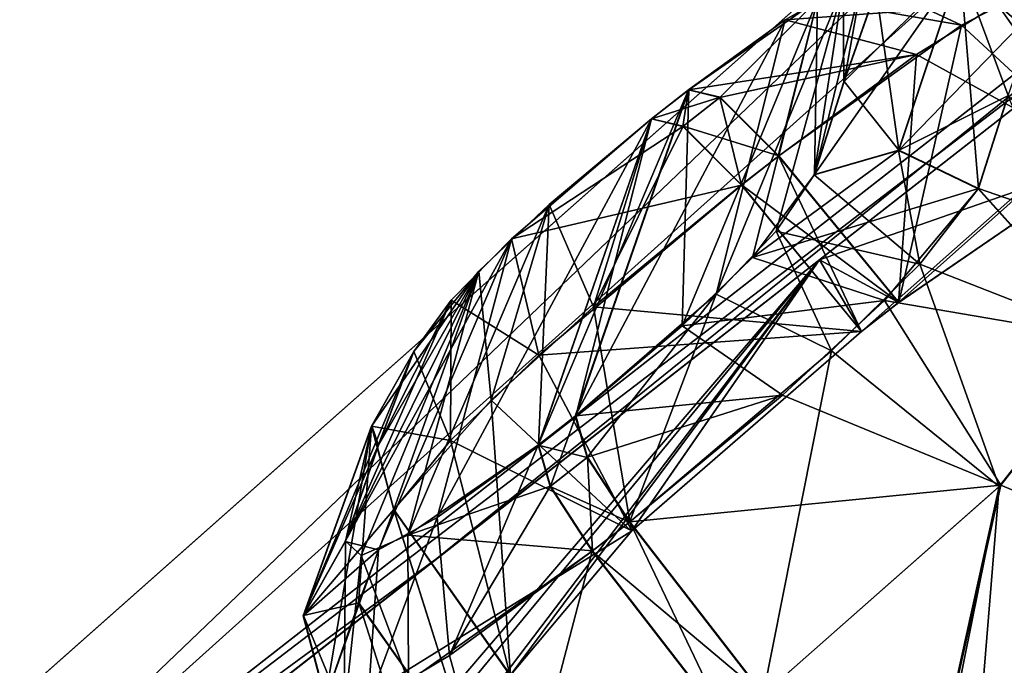
# Model space of a CAD drawing. Units: millimetres. Extents: x -452 to 452, y -60 to 109.
# Drawn here: x 182 to 187, y 75 to 78 of the extents above; entities that cross this region are included whole.
import ezdxf

# ---------------------------------------------------------------- set-up
doc = ezdxf.new("R2010")
doc.units = ezdxf.units.MM
doc.header["$LTSCALE"] = 65.185185
for name, color, linetype in [('214', 7, 'CONTINUOUS'), ('247', 7, 'CONTINUOUS'), ('248', 7, 'CONTINUOUS'), ('249', 7, 'CONTINUOUS'), ('250', 7, 'CONTINUOUS'), ('251', 7, 'CONTINUOUS'), ('252', 7, 'CONTINUOUS'), ('253', 7, 'CONTINUOUS'), ('254', 7, 'CONTINUOUS'), ('279', 7, 'CONTINUOUS'), ('280', 7, 'CONTINUOUS'), ('281', 7, 'CONTINUOUS'), ('282', 7, 'CONTINUOUS'), ('283', 7, 'CONTINUOUS'), ('284', 7, 'CONTINUOUS'), ('285', 7, 'CONTINUOUS'), ('286', 7, 'CONTINUOUS'), ('40', 7, 'CONTINUOUS'), ('41', 7, 'CONTINUOUS'), ('563', 7, 'CONTINUOUS'), ('564', 7, 'CONTINUOUS'), ('565', 7, 'CONTINUOUS'), ('566', 7, 'CONTINUOUS'), ('567', 7, 'CONTINUOUS'), ('568', 7, 'CONTINUOUS'), ('569', 7, 'CONTINUOUS'), ('57', 7, 'CONTINUOUS'), ('570', 7, 'CONTINUOUS'), ('58', 7, 'CONTINUOUS'), ('627', 7, 'CONTINUOUS'), ('628', 7, 'CONTINUOUS'), ('629', 7, 'CONTINUOUS'), ('630', 7, 'CONTINUOUS'), ('631', 7, 'CONTINUOUS'), ('632', 7, 'CONTINUOUS'), ('633', 7, 'CONTINUOUS'), ('634', 7, 'CONTINUOUS'), ('660', 7, 'CONTINUOUS')]:
    doc.layers.add(name, color=color, linetype=linetype)

msp = doc.modelspace()

# ---------------------------------------------------------------- linework, layer by layer
at = {"layer": '214', "linetype": 'Continuous'}
for points in [[(185.754, 77.8924, 62.3103), (185.7427, 77.169, 66.2832), (185.9409, 77.9799, 62.7072), (185.754, 77.8924, 62.3103)], [(185.9409, 77.9799, 62.7072), (185.7427, 77.169, 66.2832), (185.8645, 77.5544, 64.7776), (185.9409, 77.9799, 62.7072)], [(185.9968, 77.932, 63.2604), (185.9409, 77.9799, 62.7072), (185.8645, 77.5544, 64.7776), (185.9968, 77.932, 63.2604)], [(185.584, 76.9349, 14.6957), (185.3345, 76.6736, 14.4259), (185.8607, 77.9487, 19.0008), (185.584, 76.9349, 14.6957)], [(185.8607, 77.9487, 19.0008), (185.3345, 76.6736, 14.4259), (185.6208, 77.8095, 19.3522), (185.8607, 77.9487, 19.0008)], [(185.7413, 77.1679, 15.2172), (185.584, 76.9349, 14.6957), (185.8607, 77.9487, 19.0008), (185.7413, 77.1679, 15.2172)], [(185.8632, 77.5534, 16.7227), (185.7413, 77.1679, 15.2172), (185.8607, 77.9487, 19.0008), (185.8632, 77.5534, 16.7227)], [(185.9955, 77.9311, 18.2399), (185.8632, 77.5534, 16.7227), (185.8607, 77.9487, 19.0008), (185.9955, 77.9311, 18.2399)], [(185.1946, 76.5421, 67.148), (185.4851, 76.8251, 66.9428), (185.754, 77.8924, 62.3103), (185.1946, 76.5421, 67.148)], [(185.2218, 77.5208, 61.8994), (185.1946, 76.5421, 67.148), (185.754, 77.8924, 62.3103), (185.2218, 77.5208, 61.8994)], [(185.4851, 76.8251, 66.9428), (185.7427, 77.169, 66.2832), (185.754, 77.8924, 62.3103), (185.4851, 76.8251, 66.9428)], [(185.3345, 76.6736, 14.4259), (184.7516, 76.1687, 14.3381), (185.6208, 77.8095, 19.3522), (185.3345, 76.6736, 14.4259)], [(185.6208, 77.8095, 19.3522), (184.7516, 76.1687, 14.3381), (185.2206, 77.5199, 19.6009), (185.6208, 77.8095, 19.3522)], [(184.7516, 76.1687, 14.3381), (184.5975, 76.0483, 14.3827), (185.2206, 77.5199, 19.6009), (184.7516, 76.1687, 14.3381)], [(185.2206, 77.5199, 19.6009), (184.5975, 76.0483, 14.3827), (185.0665, 77.3995, 19.6456), (185.2206, 77.5199, 19.6009)], [(184.753, 76.1699, 67.1623), (185.1946, 76.5421, 67.148), (185.2218, 77.5208, 61.8994), (184.753, 76.1699, 67.1623)], [(185.0677, 77.4004, 61.8548), (184.753, 76.1699, 67.1623), (185.2218, 77.5208, 61.8994), (185.0677, 77.4004, 61.8548)], [(184.5975, 76.0483, 14.3827), (184.1794, 75.749, 14.6461), (185.0665, 77.3995, 19.6456), (184.5975, 76.0483, 14.3827)], [(185.0665, 77.3995, 19.6456), (184.1794, 75.749, 14.6461), (184.4873, 76.9027, 19.5566), (185.0665, 77.3995, 19.6456)], [(184.5989, 76.0495, 67.1177), (184.753, 76.1699, 67.1623), (185.0677, 77.4004, 61.8548), (184.5989, 76.0495, 67.1177)], [(184.6433, 77.0458, 61.8647), (184.5989, 76.0495, 67.1177), (185.0677, 77.4004, 61.8548), (184.6433, 77.0458, 61.8647)], [(184.0582, 75.6764, 66.7043), (184.5989, 76.0495, 67.1177), (184.6433, 77.0458, 61.8647), (184.0582, 75.6764, 66.7043)], [(184.3516, 76.7697, 62.0621), (184.0582, 75.6764, 66.7043), (184.6433, 77.0458, 61.8647), (184.3516, 76.7697, 62.0621)], [(183.9361, 75.6149, 15.0059), (183.798, 75.6497, 15.7802), (184.4873, 76.9027, 19.5566), (183.9361, 75.6149, 15.0059)], [(184.4873, 76.9027, 19.5566), (183.798, 75.6497, 15.7802), (184.2372, 76.6488, 19.2863), (184.4873, 76.9027, 19.5566)], [(184.1794, 75.749, 14.6461), (183.9361, 75.6149, 15.0059), (184.4873, 76.9027, 19.5566), (184.1794, 75.749, 14.6461)], [(183.7994, 75.6507, 65.7203), (183.8645, 75.5914, 66.3062), (184.3516, 76.7697, 62.0621), (183.7994, 75.6507, 65.7203)], [(183.9367, 76.0483, 64.2193), (183.7994, 75.6507, 65.7203), (184.3516, 76.7697, 62.0621), (183.9367, 76.0483, 64.2193)], [(183.8645, 75.5914, 66.3062), (184.0582, 75.6764, 66.7043), (184.3516, 76.7697, 62.0621), (183.8645, 75.5914, 66.3062)], [(184.0833, 76.4371, 62.7062), (183.9367, 76.0483, 64.2193), (184.3516, 76.7697, 62.0621), (184.0833, 76.4371, 62.7062)], [(184.2372, 76.6488, 19.2863), (183.798, 75.6497, 15.7802), (183.9354, 76.0473, 17.2812), (184.2372, 76.6488, 19.2863)], [(184.0821, 76.4361, 18.7942), (184.2372, 76.6488, 19.2863), (183.9354, 76.0473, 17.2812), (184.0821, 76.4361, 18.7942)]]:
    msp.add_3dface(points, dxfattribs=at)
at = {"layer": '247', "linetype": 'Continuous'}
for points in [[(185.5939, 77.2467, 61.3527), (186.0909, 76.6396, 61.2745), (185.4403, 77.1267, 61.3083), (185.5939, 77.2467, 61.3527)], [(186.0909, 76.6396, 61.2745), (185.9372, 76.5195, 61.23), (185.4403, 77.1267, 61.3083), (186.0909, 76.6396, 61.2745)]]:
    msp.add_3dface(points, dxfattribs=at)
at = {"layer": '248', "linetype": 'Continuous'}
for points in [[(185.4403, 77.1267, 61.3083), (185.9372, 76.5195, 61.23), (184.8274, 76.6217, 61.3232), (185.4403, 77.1267, 61.3083)], [(184.8274, 76.6217, 61.3232), (184.9845, 75.6922, 61.435), (184.4024, 76.2353, 61.6068), (184.8274, 76.6217, 61.3232)], [(185.9372, 76.5195, 61.23), (184.9845, 75.6922, 61.435), (184.8274, 76.6217, 61.3232), (185.9372, 76.5195, 61.23)], [(184.4024, 76.2353, 61.6068), (184.4831, 75.0955, 62.4874), (184.0005, 75.7822, 62.5323), (184.4024, 76.2353, 61.6068)], [(184.9845, 75.6922, 61.435), (184.4831, 75.0955, 62.4874), (184.4024, 76.2353, 61.6068), (184.9845, 75.6922, 61.435)]]:
    msp.add_3dface(points, dxfattribs=at)
at = {"layer": '249', "linetype": 'Continuous'}
for points in [[(184.0005, 75.7822, 62.5323), (184.3388, 74.7113, 63.9807), (183.8547, 75.3958, 64.036), (184.0005, 75.7822, 62.5323)], [(184.4831, 75.0955, 62.4874), (184.3388, 74.7113, 63.9807), (184.0005, 75.7822, 62.5323), (184.4831, 75.0955, 62.4874)], [(183.8547, 75.3958, 64.036), (184.201, 74.3102, 65.4927), (183.7174, 74.9982, 65.5376), (183.8547, 75.3958, 64.036)], [(184.3388, 74.7113, 63.9807), (184.201, 74.3102, 65.4927), (183.8547, 75.3958, 64.036), (184.3388, 74.7113, 63.9807)]]:
    msp.add_3dface(points, dxfattribs=at)
at = {"layer": '250', "linetype": 'Continuous'}
msp.add_3dface([(184.0606, 75.07, 66.9395), (185.3767, 74.8957, 67.5459), (184.8231, 75.6109, 67.5281), (184.0606, 75.07, 66.9395)], dxfattribs=at)
at = {"layer": '251', "linetype": 'Continuous'}
for points in [[(184.8231, 75.6109, 67.5281), (185.3767, 74.8957, 67.5459), (184.9768, 75.7309, 67.5726), (184.8231, 75.6109, 67.5281)], [(185.3767, 74.8957, 67.5459), (185.5304, 75.0157, 67.5904), (184.9768, 75.7309, 67.5726), (185.3767, 74.8957, 67.5459)]]:
    msp.add_3dface(points, dxfattribs=at)
at = {"layer": '252', "linetype": 'Continuous'}
for points in [[(186.0317, 76.6476, 67.2607), (186.9844, 76.4849, 66.2988), (186.4219, 77.1111, 66.3209), (186.0317, 76.6476, 67.2607)], [(185.6096, 76.2555, 67.5522), (186.5139, 75.8835, 67.3615), (186.0317, 76.6476, 67.2607), (185.6096, 76.2555, 67.5522)], [(186.5139, 75.8835, 67.3615), (186.9844, 76.4849, 66.2988), (186.0317, 76.6476, 67.2607), (186.5139, 75.8835, 67.3615)], [(184.9768, 75.7309, 67.5726), (186.5139, 75.8835, 67.3615), (185.6096, 76.2555, 67.5522), (184.9768, 75.7309, 67.5726)], [(185.5304, 75.0157, 67.5904), (186.5139, 75.8835, 67.3615), (184.9768, 75.7309, 67.5726), (185.5304, 75.0157, 67.5904)]]:
    msp.add_3dface(points, dxfattribs=at)
at = {"layer": '253', "linetype": 'Continuous'}
for points in [[(186.4219, 77.1111, 66.3209), (187.1067, 76.8741, 64.7808), (186.5437, 77.4967, 64.8148), (186.4219, 77.1111, 66.3209)], [(186.9844, 76.4849, 66.2988), (187.1067, 76.8741, 64.7808), (186.4219, 77.1111, 66.3209), (186.9844, 76.4849, 66.2988)]]:
    msp.add_3dface(points, dxfattribs=at)
at = {"layer": '254', "linetype": 'Continuous'}
for points in [[(186.6097, 77.9239, 62.5133), (186.9537, 77.2312, 62.0024), (186.3513, 77.7884, 61.9441), (186.6097, 77.9239, 62.5133)], [(186.0909, 76.6396, 61.2745), (185.5939, 77.2467, 61.3527), (186.3513, 77.7884, 61.9441), (186.0909, 76.6396, 61.2745)], [(186.9537, 77.2312, 62.0024), (186.0909, 76.6396, 61.2745), (186.3513, 77.7884, 61.9441), (186.9537, 77.2312, 62.0024)]]:
    msp.add_3dface(points, dxfattribs=at)
at = {"layer": '279', "linetype": 'Continuous'}
for points in [[(185.4391, 77.1258, 20.1921), (185.9361, 76.5187, 20.2704), (185.5927, 77.2458, 20.1476), (185.4391, 77.1258, 20.1921)], [(185.9361, 76.5187, 20.2704), (186.0898, 76.6387, 20.2259), (185.5927, 77.2458, 20.1476), (185.9361, 76.5187, 20.2704)]]:
    msp.add_3dface(points, dxfattribs=at)
at = {"layer": '280', "linetype": 'Continuous'}
for points in [[(186.1639, 77.6659, 19.7896), (186.9546, 77.2314, 19.4943), (186.4999, 77.8741, 19.2856), (186.1639, 77.6659, 19.7896)], [(186.9546, 77.2314, 19.4943), (187.2354, 77.2459, 18.2154), (186.4999, 77.8741, 19.2856), (186.9546, 77.2314, 19.4943)], [(186.4999, 77.8741, 19.2856), (187.2354, 77.2459, 18.2154), (186.6739, 77.8709, 18.1933), (186.4999, 77.8741, 19.2856)], [(185.5927, 77.2458, 20.1476), (186.0898, 76.6387, 20.2259), (186.1639, 77.6659, 19.7896), (185.5927, 77.2458, 20.1476)], [(186.0898, 76.6387, 20.2259), (186.9546, 77.2314, 19.4943), (186.1639, 77.6659, 19.7896), (186.0898, 76.6387, 20.2259)]]:
    msp.add_3dface(points, dxfattribs=at)
at = {"layer": '281', "linetype": 'Continuous'}
msp.add_3dface([(186.5423, 77.4956, 16.6855), (186.983, 76.4838, 15.2015), (186.4205, 77.11, 15.1794), (186.5423, 77.4956, 16.6855)], dxfattribs=at)
at = {"layer": '282', "linetype": 'Continuous'}
for points in [[(186.4205, 77.11, 15.1794), (186.983, 76.4838, 15.2015), (186.1786, 76.7984, 14.4365), (186.4205, 77.11, 15.1794)], [(186.1786, 76.7984, 14.4365), (186.5068, 75.8767, 14.1337), (185.8129, 76.4391, 14.0529), (186.1786, 76.7984, 14.4365)], [(186.983, 76.4838, 15.2015), (186.5068, 75.8767, 14.1337), (186.1786, 76.7984, 14.4365), (186.983, 76.4838, 15.2015)], [(185.8129, 76.4391, 14.0529), (185.5289, 75.0146, 13.91), (184.9753, 75.7298, 13.9278), (185.8129, 76.4391, 14.0529)], [(186.5068, 75.8767, 14.1337), (185.5289, 75.0146, 13.91), (185.8129, 76.4391, 14.0529), (186.5068, 75.8767, 14.1337)]]:
    msp.add_3dface(points, dxfattribs=at)
at = {"layer": '283', "linetype": 'Continuous'}
for points in [[(184.9753, 75.7298, 13.9278), (185.5289, 75.0146, 13.91), (184.8216, 75.6097, 13.9723), (184.9753, 75.7298, 13.9278)], [(185.5289, 75.0146, 13.91), (185.3753, 74.8945, 13.9545), (184.8216, 75.6097, 13.9723), (185.5289, 75.0146, 13.91)]]:
    msp.add_3dface(points, dxfattribs=at)
at = {"layer": '284', "linetype": 'Continuous'}
for points in [[(184.8216, 75.6097, 13.9723), (184.4757, 74.2911, 14.7288), (184.2307, 75.1781, 14.3472), (184.8216, 75.6097, 13.9723)], [(185.3753, 74.8945, 13.9545), (184.4757, 74.2911, 14.7288), (184.8216, 75.6097, 13.9723), (185.3753, 74.8945, 13.9545)], [(184.2307, 75.1781, 14.3472), (184.4757, 74.2911, 14.7288), (183.8926, 74.9764, 14.859), (184.2307, 75.1781, 14.3472)]]:
    msp.add_3dface(points, dxfattribs=at)
at = {"layer": '285', "linetype": 'Continuous'}
for points in [[(183.8535, 75.3948, 17.4645), (184.3377, 74.7107, 17.5213), (183.9993, 75.7812, 18.9682), (183.8535, 75.3948, 17.4645)], [(184.3377, 74.7107, 17.5213), (184.4819, 75.0946, 19.0131), (183.9993, 75.7812, 18.9682), (184.3377, 74.7107, 17.5213)], [(183.716, 74.9971, 15.9629), (184.3377, 74.7107, 17.5213), (183.8535, 75.3948, 17.4645), (183.716, 74.9971, 15.9629)]]:
    msp.add_3dface(points, dxfattribs=at)
at = {"layer": '286', "linetype": 'Continuous'}
for points in [[(185.9361, 76.5187, 20.2704), (185.4391, 77.1258, 20.1921), (184.6007, 76.4207, 20.063), (185.9361, 76.5187, 20.2704)], [(184.986, 75.6938, 20.0676), (185.9361, 76.5187, 20.2704), (184.6007, 76.4207, 20.063), (184.986, 75.6938, 20.0676)], [(184.2345, 76.0682, 19.6747), (184.986, 75.6938, 20.0676), (184.6007, 76.4207, 20.063), (184.2345, 76.0682, 19.6747)], [(183.9993, 75.7812, 18.9682), (184.4819, 75.0946, 19.0131), (184.2345, 76.0682, 19.6747), (183.9993, 75.7812, 18.9682)], [(184.4819, 75.0946, 19.0131), (184.986, 75.6938, 20.0676), (184.2345, 76.0682, 19.6747), (184.4819, 75.0946, 19.0131)]]:
    msp.add_3dface(points, dxfattribs=at)
at = {"layer": '40', "linetype": 'Continuous'}
for points in [[(190.0778, 80.1877, 58.8166), (185.7621, 76.8159, 58.2016), (186.9537, 77.2312, 62.0024), (190.0778, 80.1877, 58.8166)], [(186.9537, 77.2312, 62.0024), (185.7621, 76.8159, 58.2016), (186.0909, 76.6396, 61.2745), (186.9537, 77.2312, 62.0024)], [(185.7621, 76.8159, 58.2016), (181.7944, 73.716, 55.9667), (184.9845, 75.6922, 61.435), (185.7621, 76.8159, 58.2016)], [(185.9372, 76.5195, 61.23), (185.7621, 76.8159, 58.2016), (184.9845, 75.6922, 61.435), (185.9372, 76.5195, 61.23)], [(186.0909, 76.6396, 61.2745), (185.7621, 76.8159, 58.2016), (185.9372, 76.5195, 61.23), (186.0909, 76.6396, 61.2745)], [(186.5139, 75.8835, 67.3615), (192.7981, 73.2704, 92.5498), (186.9844, 76.4849, 66.2988), (186.5139, 75.8835, 67.3615)], [(186.5139, 75.8835, 67.3615), (185.5304, 75.0157, 67.5904), (186.1979, 74.4656, 72.4564), (186.5139, 75.8835, 67.3615)], [(192.7981, 73.2704, 92.5498), (186.5139, 75.8835, 67.3615), (186.1979, 74.4656, 72.4564), (192.7981, 73.2704, 92.5498)], [(184.9845, 75.6922, 61.435), (181.7944, 73.716, 55.9667), (184.4831, 75.0955, 62.4874), (184.9845, 75.6922, 61.435)]]:
    msp.add_3dface(points, dxfattribs=at)
at = {"layer": '41', "linetype": 'Continuous'}
for points in [[(185.7621, 76.8159, 23.2984), (190.0778, 80.1877, 22.6834), (185.9361, 76.5187, 20.2704), (185.7621, 76.8159, 23.2984)], [(185.9361, 76.5187, 20.2704), (190.0778, 80.1877, 22.6834), (186.0898, 76.6387, 20.2259), (185.9361, 76.5187, 20.2704)], [(186.0898, 76.6387, 20.2259), (190.0778, 80.1877, 22.6834), (186.9546, 77.2314, 19.4943), (186.0898, 76.6387, 20.2259)], [(187.1052, 76.8727, 16.7179), (187.2354, 77.2459, 18.2154), (185.8513, 67.8473, -10.0464), (187.1052, 76.8727, 16.7179)], [(187.2354, 77.2459, 18.2154), (189.7239, 77.2224, 8.5481), (185.8513, 67.8473, -10.0464), (187.2354, 77.2459, 18.2154)], [(189.7239, 77.2224, 8.5481), (189.8906, 76.9558, 6.9703), (185.8513, 67.8473, -10.0464), (189.7239, 77.2224, 8.5481)], [(189.8906, 76.9558, 6.9703), (190.9529, 75.6516, -0.4668), (185.8513, 67.8473, -10.0464), (189.8906, 76.9558, 6.9703)], [(186.983, 76.4838, 15.2015), (187.1052, 76.8727, 16.7179), (185.8513, 67.8473, -10.0464), (186.983, 76.4838, 15.2015)], [(181.7944, 73.716, 25.5333), (185.7621, 76.8159, 23.2984), (178.8133, 68.6961, 12.3229), (181.7944, 73.716, 25.5333)], [(185.7621, 76.8159, 23.2984), (179.9511, 69.7774, 12.4214), (178.8133, 68.6961, 12.3229), (185.7621, 76.8159, 23.2984)], [(179.9511, 69.7774, 12.4214), (185.7621, 76.8159, 23.2984), (180.7507, 70.2103, 11.141), (179.9511, 69.7774, 12.4214)], [(185.7621, 76.8159, 23.2984), (184.4819, 75.0946, 19.0131), (180.7507, 70.2103, 11.141), (185.7621, 76.8159, 23.2984)], [(184.4819, 75.0946, 19.0131), (185.7621, 76.8159, 23.2984), (184.986, 75.6938, 20.0676), (184.4819, 75.0946, 19.0131)], [(184.986, 75.6938, 20.0676), (185.7621, 76.8159, 23.2984), (185.9361, 76.5187, 20.2704), (184.986, 75.6938, 20.0676)], [(186.5068, 75.8767, 14.1337), (186.983, 76.4838, 15.2015), (185.8513, 67.8473, -10.0464), (186.5068, 75.8767, 14.1337)], [(185.5289, 75.0146, 13.91), (186.5068, 75.8767, 14.1337), (186.1944, 74.4634, 9.0466), (185.5289, 75.0146, 13.91)], [(186.5068, 75.8767, 14.1337), (185.8513, 67.8473, -10.0464), (186.1317, 74.0183, 7.5054), (186.5068, 75.8767, 14.1337)], [(186.1944, 74.4634, 9.0466), (186.5068, 75.8767, 14.1337), (186.1317, 74.0183, 7.5054), (186.1944, 74.4634, 9.0466)], [(190.9529, 75.6516, -0.4668), (191.1769, 75.3189, -2.0334), (185.8513, 67.8473, -10.0464), (190.9529, 75.6516, -0.4668)], [(191.1769, 75.3189, -2.0334), (192.5057, 73.6689, -9.481), (185.8513, 67.8473, -10.0464), (191.1769, 75.3189, -2.0334)]]:
    msp.add_3dface(points, dxfattribs=at)
at = {"layer": '563', "linetype": 'Continuous'}
for points in [[(184.0821, 76.4361, 18.7942), (183.9354, 76.0473, 17.2812), (183.6239, 75.342, 15.8783), (184.0821, 76.4361, 18.7942)], [(184.0821, 76.4361, 18.7942), (183.6239, 75.342, 15.8783), (183.9077, 76.1277, 18.8896), (184.0821, 76.4361, 18.7942)], [(183.6239, 75.342, 15.8783), (183.716, 74.9971, 15.9629), (183.9077, 76.1277, 18.8896), (183.6239, 75.342, 15.8783)], [(183.716, 74.9971, 15.9629), (183.8535, 75.3948, 17.4645), (183.9077, 76.1277, 18.8896), (183.716, 74.9971, 15.9629)], [(183.8535, 75.3948, 17.4645), (183.9993, 75.7812, 18.9682), (183.9077, 76.1277, 18.8896), (183.8535, 75.3948, 17.4645)], [(183.9354, 76.0473, 17.2812), (183.798, 75.6497, 15.7802), (183.6239, 75.342, 15.8783), (183.9354, 76.0473, 17.2812)]]:
    msp.add_3dface(points, dxfattribs=at)
at = {"layer": '564', "linetype": 'Continuous'}
for points in [[(185.0665, 77.3995, 19.6456), (184.4873, 76.9027, 19.5566), (185.1965, 77.3686, 20.0103), (185.0665, 77.3995, 19.6456)], [(184.4873, 76.9027, 19.5566), (185.4391, 77.1258, 20.1921), (185.1965, 77.3686, 20.0103), (184.4873, 76.9027, 19.5566)], [(185.4391, 77.1258, 20.1921), (184.4873, 76.9027, 19.5566), (184.6007, 76.4207, 20.063), (185.4391, 77.1258, 20.1921)], [(184.4873, 76.9027, 19.5566), (184.2372, 76.6488, 19.2863), (184.6007, 76.4207, 20.063), (184.4873, 76.9027, 19.5566)], [(184.2372, 76.6488, 19.2863), (184.0821, 76.4361, 18.7942), (184.2345, 76.0682, 19.6747), (184.2372, 76.6488, 19.2863)], [(184.2372, 76.6488, 19.2863), (184.2345, 76.0682, 19.6747), (184.6007, 76.4207, 20.063), (184.2372, 76.6488, 19.2863)], [(184.2345, 76.0682, 19.6747), (184.0821, 76.4361, 18.7942), (183.9077, 76.1277, 18.8896), (184.2345, 76.0682, 19.6747)], [(183.9993, 75.7812, 18.9682), (184.2345, 76.0682, 19.6747), (183.9077, 76.1277, 18.8896), (183.9993, 75.7812, 18.9682)]]:
    msp.add_3dface(points, dxfattribs=at)
at = {"layer": '565', "linetype": 'Continuous'}
for points in [[(185.2206, 77.5199, 19.6009), (185.0665, 77.3995, 19.6456), (185.1965, 77.3686, 20.0103), (185.2206, 77.5199, 19.6009)], [(185.2206, 77.5199, 19.6009), (185.1965, 77.3686, 20.0103), (185.3504, 77.4889, 19.9657), (185.2206, 77.5199, 19.6009)], [(185.1965, 77.3686, 20.0103), (185.4391, 77.1258, 20.1921), (185.3504, 77.4889, 19.9657), (185.1965, 77.3686, 20.0103)], [(185.4391, 77.1258, 20.1921), (185.5927, 77.2458, 20.1476), (185.3504, 77.4889, 19.9657), (185.4391, 77.1258, 20.1921)]]:
    msp.add_3dface(points, dxfattribs=at)
at = {"layer": '566', "linetype": 'Continuous'}
for points in [[(185.8607, 77.9487, 19.0008), (185.6208, 77.8095, 19.3522), (186.4999, 77.8741, 19.2856), (185.8607, 77.9487, 19.0008)], [(185.6208, 77.8095, 19.3522), (186.1639, 77.6659, 19.7896), (186.4999, 77.8741, 19.2856), (185.6208, 77.8095, 19.3522)], [(185.6208, 77.8095, 19.3522), (185.2206, 77.5199, 19.6009), (186.1639, 77.6659, 19.7896), (185.6208, 77.8095, 19.3522)], [(186.1639, 77.6659, 19.7896), (185.2206, 77.5199, 19.6009), (185.3504, 77.4889, 19.9657), (186.1639, 77.6659, 19.7896)], [(185.5927, 77.2458, 20.1476), (186.1639, 77.6659, 19.7896), (185.3504, 77.4889, 19.9657), (185.5927, 77.2458, 20.1476)]]:
    msp.add_3dface(points, dxfattribs=at)
at = {"layer": '567', "linetype": 'Continuous'}
for points in [[(185.7413, 77.1679, 15.2172), (185.8632, 77.5534, 16.7227), (186.344, 78.0312, 18.1838), (185.7413, 77.1679, 15.2172)], [(185.7413, 77.1679, 15.2172), (186.344, 78.0312, 18.1838), (186.0901, 77.2688, 15.1639), (185.7413, 77.1679, 15.2172)], [(185.8632, 77.5534, 16.7227), (185.9955, 77.9311, 18.2399), (186.344, 78.0312, 18.1838), (185.8632, 77.5534, 16.7227)], [(186.344, 78.0312, 18.1838), (186.6739, 77.8709, 18.1933), (186.0901, 77.2688, 15.1639), (186.344, 78.0312, 18.1838)], [(186.6739, 77.8709, 18.1933), (186.5423, 77.4956, 16.6855), (186.0901, 77.2688, 15.1639), (186.6739, 77.8709, 18.1933)], [(186.5423, 77.4956, 16.6855), (186.4205, 77.11, 15.1794), (186.0901, 77.2688, 15.1639), (186.5423, 77.4956, 16.6855)]]:
    msp.add_3dface(points, dxfattribs=at)
at = {"layer": '568', "linetype": 'Continuous'}
for points in [[(186.1786, 76.7984, 14.4365), (185.7413, 77.1679, 15.2172), (186.0901, 77.2688, 15.1639), (186.1786, 76.7984, 14.4365)], [(186.4205, 77.11, 15.1794), (186.1786, 76.7984, 14.4365), (186.0901, 77.2688, 15.1639), (186.4205, 77.11, 15.1794)], [(185.584, 76.9349, 14.6957), (185.7413, 77.1679, 15.2172), (186.1786, 76.7984, 14.4365), (185.584, 76.9349, 14.6957)], [(185.3345, 76.6736, 14.4259), (185.584, 76.9349, 14.6957), (185.8129, 76.4391, 14.0529), (185.3345, 76.6736, 14.4259)], [(185.584, 76.9349, 14.6957), (186.1786, 76.7984, 14.4365), (185.8129, 76.4391, 14.0529), (185.584, 76.9349, 14.6957)], [(184.7516, 76.1687, 14.3381), (185.3345, 76.6736, 14.4259), (184.8011, 75.9974, 14.0474), (184.7516, 76.1687, 14.3381)], [(185.3345, 76.6736, 14.4259), (184.9753, 75.7298, 13.9278), (184.8011, 75.9974, 14.0474), (185.3345, 76.6736, 14.4259)], [(185.3345, 76.6736, 14.4259), (185.8129, 76.4391, 14.0529), (184.9753, 75.7298, 13.9278), (185.3345, 76.6736, 14.4259)]]:
    msp.add_3dface(points, dxfattribs=at)
at = {"layer": '569', "linetype": 'Continuous'}
for points in [[(184.5975, 76.0483, 14.3827), (184.7516, 76.1687, 14.3381), (184.8011, 75.9974, 14.0474), (184.5975, 76.0483, 14.3827)], [(184.5975, 76.0483, 14.3827), (184.8011, 75.9974, 14.0474), (184.6471, 75.8771, 14.092), (184.5975, 76.0483, 14.3827)], [(184.8011, 75.9974, 14.0474), (184.9753, 75.7298, 13.9278), (184.6471, 75.8771, 14.092), (184.8011, 75.9974, 14.0474)], [(184.9753, 75.7298, 13.9278), (184.8216, 75.6097, 13.9723), (184.6471, 75.8771, 14.092), (184.9753, 75.7298, 13.9278)]]:
    msp.add_3dface(points, dxfattribs=at)
at = {"layer": '57', "linetype": 'Continuous'}
for points in [[(185.7621, 76.8159, 58.2016), (190.0778, 80.1877, 58.8166), (189.4911, 79.7293, 58.3791), (185.7621, 76.8159, 58.2016)], [(190.0778, 80.1877, 22.6834), (185.7621, 76.8159, 23.2984), (189.4911, 79.7293, 23.1209), (190.0778, 80.1877, 22.6834)], [(184.1785, 75.5787, 57.0365), (185.7621, 76.8159, 58.2016), (189.4911, 79.7293, 58.3791), (184.1785, 75.5787, 57.0365)], [(189.4911, 79.7293, 23.1209), (185.7621, 76.8159, 23.2984), (184.1785, 75.5787, 24.4635), (189.4911, 79.7293, 23.1209)], [(181.7944, 73.716, 55.9667), (185.7621, 76.8159, 58.2016), (184.1785, 75.5787, 57.0365), (181.7944, 73.716, 55.9667)], [(185.7621, 76.8159, 23.2984), (181.7944, 73.716, 25.5333), (184.1785, 75.5787, 24.4635), (185.7621, 76.8159, 23.2984)], [(179.6653, 72.0525, 53.21), (181.7944, 73.716, 55.9667), (184.1785, 75.5787, 57.0365), (179.6653, 72.0525, 53.21)], [(184.1785, 75.5787, 24.4635), (181.7944, 73.716, 25.5333), (179.6653, 72.0525, 28.29), (184.1785, 75.5787, 24.4635)]]:
    msp.add_3dface(points, dxfattribs=at)
at = {"layer": '570', "linetype": 'Continuous'}
for points in [[(184.1794, 75.749, 14.6461), (184.5975, 76.0483, 14.3827), (184.2307, 75.1781, 14.3472), (184.1794, 75.749, 14.6461)], [(184.2307, 75.1781, 14.3472), (184.5975, 76.0483, 14.3827), (184.6471, 75.8771, 14.092), (184.2307, 75.1781, 14.3472)], [(184.8216, 75.6097, 13.9723), (184.2307, 75.1781, 14.3472), (184.6471, 75.8771, 14.092), (184.8216, 75.6097, 13.9723)], [(183.9361, 75.6149, 15.0059), (184.1794, 75.749, 14.6461), (183.8926, 74.9764, 14.859), (183.9361, 75.6149, 15.0059)], [(184.1794, 75.749, 14.6461), (184.2307, 75.1781, 14.3472), (183.8926, 74.9764, 14.859), (184.1794, 75.749, 14.6461)], [(183.798, 75.6497, 15.7802), (183.9361, 75.6149, 15.0059), (183.6239, 75.342, 15.8783), (183.798, 75.6497, 15.7802)], [(183.9361, 75.6149, 15.0059), (183.716, 74.9971, 15.9629), (183.6239, 75.342, 15.8783), (183.9361, 75.6149, 15.0059)], [(183.9361, 75.6149, 15.0059), (183.8926, 74.9764, 14.859), (183.716, 74.9971, 15.9629), (183.9361, 75.6149, 15.0059)]]:
    msp.add_3dface(points, dxfattribs=at)
at = {"layer": '58', "linetype": 'Continuous'}
for points in [[(181.3348, 73.4964, 54.8872), (188.7885, 80.6285, 40.75), (176.3288, 69.5852, 46.1435), (181.3348, 73.4964, 54.8872)], [(176.3288, 69.5852, 46.1435), (188.7885, 80.6285, 40.75), (176.3345, 69.5896, 35.3346), (176.3288, 69.5852, 46.1435)], [(176.3345, 69.5896, 35.3346), (188.7885, 80.6285, 40.75), (181.3357, 73.4971, 26.6119), (176.3345, 69.5896, 35.3346)], [(189.4234, 79.8159, 58.2206), (188.7885, 80.6285, 40.75), (181.3348, 73.4964, 54.8872), (189.4234, 79.8159, 58.2206)], [(181.3357, 73.4971, 26.6119), (188.7885, 80.6285, 40.75), (188.9866, 80.375, 32.0033), (181.3357, 73.4971, 26.6119)], [(189.4234, 79.8159, 23.2794), (181.3357, 73.4971, 26.6119), (188.9866, 80.375, 32.0033), (189.4234, 79.8159, 23.2794)]]:
    msp.add_3dface(points, dxfattribs=at)
at = {"layer": '627', "linetype": 'Continuous'}
for points in [[(185.9968, 77.932, 63.2604), (186.0915, 77.2699, 66.3364), (186.3453, 78.0322, 63.3164), (185.9968, 77.932, 63.2604)], [(186.0915, 77.2699, 66.3364), (186.4219, 77.1111, 66.3209), (186.3453, 78.0322, 63.3164), (186.0915, 77.2699, 66.3364)], [(186.4219, 77.1111, 66.3209), (186.5437, 77.4967, 64.8148), (186.3453, 78.0322, 63.3164), (186.4219, 77.1111, 66.3209)], [(186.5437, 77.4967, 64.8148), (186.6752, 77.8719, 63.307), (186.3453, 78.0322, 63.3164), (186.5437, 77.4967, 64.8148)], [(185.9968, 77.932, 63.2604), (185.8645, 77.5544, 64.7776), (186.0915, 77.2699, 66.3364), (185.9968, 77.932, 63.2604)], [(185.8645, 77.5544, 64.7776), (185.7427, 77.169, 66.2832), (186.0915, 77.2699, 66.3364), (185.8645, 77.5544, 64.7776)]]:
    msp.add_3dface(points, dxfattribs=at)
at = {"layer": '628', "linetype": 'Continuous'}
for points in [[(185.754, 77.8924, 62.3103), (185.9409, 77.9799, 62.7072), (186.3513, 77.7884, 61.9441), (185.754, 77.8924, 62.3103)], [(185.9409, 77.9799, 62.7072), (186.6097, 77.9239, 62.5133), (186.3513, 77.7884, 61.9441), (185.9409, 77.9799, 62.7072)], [(185.2218, 77.5208, 61.8994), (185.754, 77.8924, 62.3103), (185.3516, 77.4898, 61.5346), (185.2218, 77.5208, 61.8994)], [(185.754, 77.8924, 62.3103), (185.5939, 77.2467, 61.3527), (185.3516, 77.4898, 61.5346), (185.754, 77.8924, 62.3103)], [(185.5939, 77.2467, 61.3527), (185.754, 77.8924, 62.3103), (186.3513, 77.7884, 61.9441), (185.5939, 77.2467, 61.3527)]]:
    msp.add_3dface(points, dxfattribs=at)
at = {"layer": '629', "linetype": 'Continuous'}
for points in [[(185.0677, 77.4004, 61.8548), (185.2218, 77.5208, 61.8994), (185.3516, 77.4898, 61.5346), (185.0677, 77.4004, 61.8548)], [(185.0677, 77.4004, 61.8548), (185.3516, 77.4898, 61.5346), (185.1976, 77.3695, 61.4901), (185.0677, 77.4004, 61.8548)], [(185.3516, 77.4898, 61.5346), (185.5939, 77.2467, 61.3527), (185.1976, 77.3695, 61.4901), (185.3516, 77.4898, 61.5346)], [(185.5939, 77.2467, 61.3527), (185.4403, 77.1267, 61.3083), (185.1976, 77.3695, 61.4901), (185.5939, 77.2467, 61.3527)]]:
    msp.add_3dface(points, dxfattribs=at)
at = {"layer": '630', "linetype": 'Continuous'}
for points in [[(184.6433, 77.0458, 61.8647), (185.0677, 77.4004, 61.8548), (184.8274, 76.6217, 61.3232), (184.6433, 77.0458, 61.8647)], [(184.8274, 76.6217, 61.3232), (185.0677, 77.4004, 61.8548), (185.1976, 77.3695, 61.4901), (184.8274, 76.6217, 61.3232)], [(185.4403, 77.1267, 61.3083), (184.8274, 76.6217, 61.3232), (185.1976, 77.3695, 61.4901), (185.4403, 77.1267, 61.3083)], [(184.3516, 76.7697, 62.0621), (184.6433, 77.0458, 61.8647), (184.4024, 76.2353, 61.6068), (184.3516, 76.7697, 62.0621)], [(184.6433, 77.0458, 61.8647), (184.8274, 76.6217, 61.3232), (184.4024, 76.2353, 61.6068), (184.6433, 77.0458, 61.8647)], [(184.0833, 76.4371, 62.7062), (184.3516, 76.7697, 62.0621), (183.9089, 76.1287, 62.6108), (184.0833, 76.4371, 62.7062)], [(184.3516, 76.7697, 62.0621), (184.0005, 75.7822, 62.5323), (183.9089, 76.1287, 62.6108), (184.3516, 76.7697, 62.0621)], [(184.3516, 76.7697, 62.0621), (184.4024, 76.2353, 61.6068), (184.0005, 75.7822, 62.5323), (184.3516, 76.7697, 62.0621)]]:
    msp.add_3dface(points, dxfattribs=at)
at = {"layer": '631', "linetype": 'Continuous'}
for points in [[(183.9367, 76.0483, 64.2193), (184.0833, 76.4371, 62.7062), (183.9089, 76.1287, 62.6108), (183.9367, 76.0483, 64.2193)], [(183.7994, 75.6507, 65.7203), (183.9089, 76.1287, 62.6108), (183.6253, 75.3431, 65.6222), (183.7994, 75.6507, 65.7203)], [(183.9089, 76.1287, 62.6108), (184.0005, 75.7822, 62.5323), (183.6253, 75.3431, 65.6222), (183.9089, 76.1287, 62.6108)], [(183.7994, 75.6507, 65.7203), (183.9367, 76.0483, 64.2193), (183.9089, 76.1287, 62.6108), (183.7994, 75.6507, 65.7203)], [(184.0005, 75.7822, 62.5323), (183.8547, 75.3958, 64.036), (183.6253, 75.3431, 65.6222), (184.0005, 75.7822, 62.5323)], [(183.8547, 75.3958, 64.036), (183.7174, 74.9982, 65.5376), (183.6253, 75.3431, 65.6222), (183.8547, 75.3958, 64.036)]]:
    msp.add_3dface(points, dxfattribs=at)
at = {"layer": '632', "linetype": 'Continuous'}
for points in [[(184.5989, 76.0495, 67.1177), (184.0582, 75.6764, 66.7043), (184.6486, 75.8783, 67.4084), (184.5989, 76.0495, 67.1177)], [(184.0582, 75.6764, 66.7043), (184.8231, 75.6109, 67.5281), (184.6486, 75.8783, 67.4084), (184.0582, 75.6764, 66.7043)], [(183.7944, 74.9356, 66.3729), (183.7994, 75.6507, 65.7203), (183.6253, 75.3431, 65.6222), (183.7944, 74.9356, 66.3729)], [(183.8645, 75.5914, 66.3062), (183.7994, 75.6507, 65.7203), (183.7944, 74.9356, 66.3729), (183.8645, 75.5914, 66.3062)], [(184.0582, 75.6764, 66.7043), (183.8645, 75.5914, 66.3062), (184.0606, 75.07, 66.9395), (184.0582, 75.6764, 66.7043)], [(184.0582, 75.6764, 66.7043), (184.0606, 75.07, 66.9395), (184.8231, 75.6109, 67.5281), (184.0582, 75.6764, 66.7043)], [(183.8645, 75.5914, 66.3062), (183.7944, 74.9356, 66.3729), (184.0606, 75.07, 66.9395), (183.8645, 75.5914, 66.3062)], [(183.7174, 74.9982, 65.5376), (183.7944, 74.9356, 66.3729), (183.6253, 75.3431, 65.6222), (183.7174, 74.9982, 65.5376)]]:
    msp.add_3dface(points, dxfattribs=at)
at = {"layer": '633', "linetype": 'Continuous'}
for points in [[(184.753, 76.1699, 67.1623), (184.5989, 76.0495, 67.1177), (184.6486, 75.8783, 67.4084), (184.753, 76.1699, 67.1623)], [(184.753, 76.1699, 67.1623), (184.6486, 75.8783, 67.4084), (184.8025, 75.9986, 67.453), (184.753, 76.1699, 67.1623)], [(184.6486, 75.8783, 67.4084), (184.8231, 75.6109, 67.5281), (184.8025, 75.9986, 67.453), (184.6486, 75.8783, 67.4084)], [(184.8231, 75.6109, 67.5281), (184.9768, 75.7309, 67.5726), (184.8025, 75.9986, 67.453), (184.8231, 75.6109, 67.5281)]]:
    msp.add_3dface(points, dxfattribs=at)
at = {"layer": '634', "linetype": 'Continuous'}
for points in [[(185.7427, 77.169, 66.2832), (185.4851, 76.8251, 66.9428), (186.0915, 77.2699, 66.3364), (185.7427, 77.169, 66.2832)], [(185.4851, 76.8251, 66.9428), (186.4219, 77.1111, 66.3209), (186.0915, 77.2699, 66.3364), (185.4851, 76.8251, 66.9428)], [(185.4851, 76.8251, 66.9428), (186.0317, 76.6476, 67.2607), (186.4219, 77.1111, 66.3209), (185.4851, 76.8251, 66.9428)], [(185.4851, 76.8251, 66.9428), (185.1946, 76.5421, 67.148), (186.0317, 76.6476, 67.2607), (185.4851, 76.8251, 66.9428)], [(185.1946, 76.5421, 67.148), (185.6096, 76.2555, 67.5522), (186.0317, 76.6476, 67.2607), (185.1946, 76.5421, 67.148)], [(185.1946, 76.5421, 67.148), (184.753, 76.1699, 67.1623), (185.6096, 76.2555, 67.5522), (185.1946, 76.5421, 67.148)], [(185.6096, 76.2555, 67.5522), (184.753, 76.1699, 67.1623), (184.8025, 75.9986, 67.453), (185.6096, 76.2555, 67.5522)], [(184.9768, 75.7309, 67.5726), (185.6096, 76.2555, 67.5522), (184.8025, 75.9986, 67.453), (184.9768, 75.7309, 67.5726)]]:
    msp.add_3dface(points, dxfattribs=at)
at = {"layer": '660', "linetype": 'Continuous'}
for points in [[(189.4234, 79.8159, 58.2206), (181.3348, 73.4964, 54.8872), (189.4911, 79.7293, 58.3791), (189.4234, 79.8159, 58.2206)], [(184.1785, 75.5787, 24.4635), (181.3357, 73.4971, 26.6119), (189.4234, 79.8159, 23.2794), (184.1785, 75.5787, 24.4635)], [(184.1785, 75.5787, 24.4635), (189.4234, 79.8159, 23.2794), (189.4911, 79.7293, 23.1209), (184.1785, 75.5787, 24.4635)], [(184.1785, 75.5787, 57.0365), (189.4911, 79.7293, 58.3791), (181.3348, 73.4964, 54.8872), (184.1785, 75.5787, 57.0365)], [(184.1785, 75.5787, 24.4635), (179.6653, 72.0525, 28.29), (181.3357, 73.4971, 26.6119), (184.1785, 75.5787, 24.4635)], [(179.6653, 72.0525, 53.21), (184.1785, 75.5787, 57.0365), (181.3348, 73.4964, 54.8872), (179.6653, 72.0525, 53.21)]]:
    msp.add_3dface(points, dxfattribs=at)

doc.saveas('drawing.dxf')
